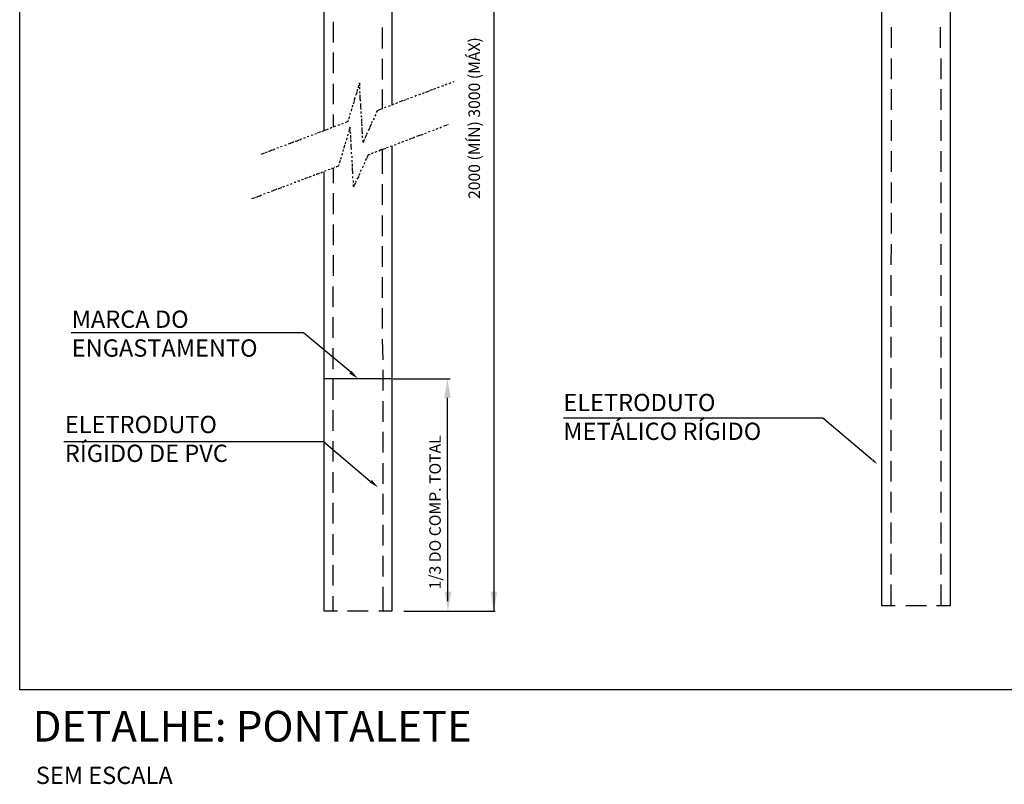
# Model space of a CAD drawing. Units: millimetres. Extents: x -372538 to -371455, y 197846 to 198517.
# Drawn here: x -372498 to -372396, y 197941 to 198021 of the extents above; entities that cross this region are included whole.
import ezdxf

# ---------------------------------------------------------------- set-up
doc = ezdxf.new("R2010")
doc.units = ezdxf.units.MM
doc.header["$LTSCALE"] = 5
for name, color, linetype in [('CISM_01_LINHA_FINA', 7, 'Continuous'), ('CISM_07_LINHA_DE_CHAMADA', 2, 'Continuous'), ('CISM_14_COTAS_DIMENSÃO', 230, 'Continuous'), ('CISM_19_TEXTO_FINO', 7, 'Continuous'), ('CISM_21_TEXTO_GROSSO', 5, 'Continuous'), ('CISM_46_ELET_ELETRODUTO_APAR_POTENCIA', 152, 'Continuous'), ('P', 7, 'Continuous')]:
    doc.layers.add(name, color=color, linetype=linetype)
doc.styles.add('ROMANS', font='ROMANS.SHX', dxfattribs={"height": 1.5})

msp = doc.modelspace()

# ---------------------------------------------------------------- hatches: boundary and pattern name
at = {"layer": 'CISM_07_LINHA_DE_CHAMADA', "linetype": 'Continuous'}
for points in [[(-372463.57, 197984.05), (-372462.9, 197983.24), (-372463.8, 197983.77), (-372463.57, 197984.05)], [(-372409.26, 197974.88), (-372408.84, 197974.35), (-372409.4, 197974.68), (-372409.26, 197974.88)], [(-372461.46, 197972.69), (-372460.8, 197971.91), (-372461.7, 197972.44), (-372461.46, 197972.69)]]:
    msp.add_hatch(color=256, dxfattribs=at).paths.add_polyline_path(points)
at = {"layer": 'CISM_14_COTAS_DIMENSÃO', "linetype": 'Continuous'}
for points in [[(-372453.92, 197981.23), (-372453.25, 197981.23), (-372453.59, 197983.24), (-372453.92, 197981.23)], [(-372453.87, 197961.08), (-372453.2, 197961.08), (-372453.54, 197959.02), (-372453.87, 197961.08)], [(-372449.09, 197961.08), (-372448.42, 197961.08), (-372448.76, 197959.02), (-372449.09, 197961.08)]]:
    msp.add_hatch(color=256, dxfattribs=at).paths.add_polyline_path(points)

# ---------------------------------------------------------------- linework, layer by layer
at = {"layer": 'CISM_01_LINHA_FINA'}
msp.add_lwpolyline([(-372498.12, 198103.78), (-372283.04, 198103.78), (-372283.04, 197950.84), (-372498.12, 197950.84)], close=True, dxfattribs=at)
at = {"layer": 'CISM_07_LINHA_DE_CHAMADA'}
for p, q in [((-372468.58, 197988.02), (-372492.75, 197988.02)), ((-372463.66, 197983.91), (-372468.58, 197988.02)), ((-372414.52, 197979.13), (-372441.51, 197979.13)), ((-372409.37, 197974.79), (-372414.52, 197979.13)), ((-372466.48, 197976.66), (-372493.52, 197976.66)), ((-372461.62, 197972.55), (-372466.48, 197976.66))]:
    msp.add_line(p, q, dxfattribs=at)
at = {"layer": 'CISM_14_COTAS_DIMENSÃO'}
for p, q in [((-372448.77, 198070.02), (-372448.77, 197959.04)), ((-372459.38, 197983.24), (-372466.43, 197983.24)), ((-372459.23, 197983.24), (-372453.31, 197983.24)), ((-372453.54, 197960.08), (-372453.59, 197981.25)), ((-372458.12, 197959.04), (-372453.45, 197959.04)), ((-372455.79, 197959.04), (-372448.62, 197959.04))]:
    msp.add_line(p, q, dxfattribs=at)
at = {"layer": 'CISM_46_ELET_ELETRODUTO_APAR_POTENCIA'}
for p, q in [((-372466.43, 198009.04), (-372466.43, 198071.56)), ((-372408.36, 197959.6), (-372408.36, 198071.13)), ((-372401.24, 198071.13), (-372401.24, 197959.6)), ((-372459.38, 198029.24), (-372459.38, 198011.71)), ((-372465.44, 198018.25), (-372465.44, 198020.4)), ((-372460.38, 198019.79), (-372460.38, 198017.63)), ((-372407.36, 198017.69), (-372407.36, 198019.84)), ((-372402.3, 198019.84), (-372402.3, 198017.69)), ((-372465.44, 198015.06), (-372465.44, 198017.21)), ((-372460.38, 198016.54), (-372460.38, 198014.39)), ((-372407.36, 198014.44), (-372407.36, 198016.58)), ((-372402.24, 198016.58), (-372402.24, 198014.44)), ((-372465.44, 198011.81), (-372465.44, 198013.95)), ((-372460.38, 198013.33), (-372460.38, 198011.34)), ((-372407.36, 198011.23), (-372407.36, 198013.38)), ((-372402.24, 198013.38), (-372402.24, 198011.23)), ((-372465.44, 198009.41), (-372465.44, 198010.76)), ((-372407.36, 198007.99), (-372407.36, 198010.14)), ((-372402.24, 198010.14), (-372402.24, 198007.99)), ((-372460.38, 198007.09), (-372460.38, 198004.55)), ((-372459.38, 198007.46), (-372459.38, 197959.04)), ((-372407.36, 198004.79), (-372407.36, 198006.93)), ((-372402.24, 198006.93), (-372402.24, 198004.79)), ((-372466.43, 197959.04), (-372466.43, 198004.79)), ((-372465.44, 198003.59), (-372465.44, 198005.16)), ((-372460.38, 198003.49), (-372460.38, 198001.35)), ((-372407.36, 198001.53), (-372407.36, 198003.68)), ((-372402.24, 198003.68), (-372402.24, 198001.53)), ((-372465.44, 198000.38), (-372465.44, 198002.54)), ((-372460.38, 198000.24), (-372460.38, 197998.09)), ((-372407.36, 197998.34), (-372407.36, 198000.49)), ((-372402.24, 198000.49), (-372402.24, 197998.34)), ((-372465.44, 197997.14), (-372465.44, 197999.29)), ((-372460.38, 197997.05), (-372460.38, 197994.9)), ((-372407.41, 197995.09), (-372407.36, 197997.24)), ((-372402.24, 197997.24), (-372402.24, 197995.09)), ((-372465.44, 197993.95), (-372465.44, 197996.1)), ((-372460.38, 197993.8), (-372460.38, 197991.65)), ((-372407.41, 197991.88), (-372407.41, 197994.03)), ((-372402.24, 197994.03), (-372402.24, 197991.88)), ((-372465.48, 197990.7), (-372465.48, 197992.85)), ((-372460.38, 197990.59), (-372460.38, 197988.46)), ((-372407.41, 197988.64), (-372407.41, 197990.79)), ((-372402.24, 197990.79), (-372402.24, 197988.64)), ((-372465.48, 197987.49), (-372465.48, 197989.64)), ((-372460.38, 197987.35), (-372460.33, 197985.2)), ((-372407.41, 197985.44), (-372407.41, 197987.6)), ((-372402.24, 197987.6), (-372402.24, 197985.44)), ((-372465.48, 197984.24), (-372465.48, 197986.4)), ((-372407.41, 197982.2), (-372407.41, 197984.35)), ((-372402.24, 197984.35), (-372402.24, 197982.2)), ((-372460.33, 197984.16), (-372460.33, 197982)), ((-372465.48, 197981.05), (-372465.48, 197983.2)), ((-372460.33, 197980.91), (-372460.33, 197978.76)), ((-372407.41, 197978.99), (-372407.41, 197981.14)), ((-372402.24, 197981.14), (-372402.24, 197978.99)), ((-372465.48, 197977.81), (-372465.48, 197979.96)), ((-372460.33, 197977.7), (-372460.33, 197975.55)), ((-372407.41, 197975.74), (-372407.41, 197977.89)), ((-372402.24, 197977.89), (-372402.24, 197975.74)), ((-372465.48, 197974.6), (-372465.48, 197976.75)), ((-372460.33, 197974.45), (-372460.33, 197972.3)), ((-372407.41, 197972.55), (-372407.41, 197974.7)), ((-372402.24, 197974.7), (-372402.24, 197972.55)), ((-372465.48, 197971.35), (-372465.48, 197973.5)), ((-372460.33, 197971.26), (-372460.33, 197969.11)), ((-372407.41, 197969.3), (-372407.41, 197971.46)), ((-372402.24, 197971.46), (-372402.24, 197969.3)), ((-372465.48, 197968.16), (-372465.48, 197970.31)), ((-372460.33, 197968.02), (-372460.33, 197965.86)), ((-372407.41, 197966.09), (-372407.41, 197968.25)), ((-372402.24, 197968.25), (-372402.24, 197966.09)), ((-372465.48, 197964.91), (-372465.48, 197967.05)), ((-372460.33, 197964.81), (-372460.33, 197962.65)), ((-372407.41, 197962.85), (-372407.41, 197965)), ((-372402.24, 197965), (-372402.24, 197962.85)), ((-372465.48, 197961.7), (-372465.48, 197963.85)), ((-372407.41, 197959.6), (-372407.41, 197961.81)), ((-372402.24, 197961.81), (-372402.21, 197959.6)), ((-372460.33, 197961.56), (-372460.33, 197959.04)), ((-372465.48, 197959.04), (-372465.48, 197960.61)), ((-372465.05, 197959.04), (-372466.43, 197959.04)), ((-372461.86, 197959.04), (-372464, 197959.04)), ((-372459.38, 197959.04), (-372460.75, 197959.04)), ((-372406.97, 197959.6), (-372408.36, 197959.6)), ((-372403.72, 197959.6), (-372405.88, 197959.6)), ((-372401.24, 197959.6), (-372402.68, 197959.6))]:
    msp.add_line(p, q, dxfattribs=at)
at = {"layer": 'P', "color": 1}
for p, q in [((-372462.76, 198014.05), (-372462.76, 198013.95)), ((-372462.71, 198013.81), (-372462.76, 198014.05)), ((-372453.25, 198014.05), (-372453.45, 198013.95)), ((-372452.92, 198014.14), (-372453.03, 198014.11)), ((-372463.04, 198013), (-372463.15, 198012.71)), ((-372462.96, 198013.33), (-372463.04, 198013.14)), ((-372463.04, 198013.1), (-372463.04, 198013.05)), ((-372462.85, 198013.77), (-372462.9, 198013.52)), ((-372462.71, 198013.72), (-372462.71, 198013.77)), ((-372462.71, 198013.38), (-372462.71, 198013.58)), ((-372462.67, 198012.96), (-372462.71, 198013.14)), ((-372456.02, 198013), (-372456.22, 198012.91)), ((-372455.83, 198013.05), (-372455.88, 198013.05)), ((-372455.55, 198013.19), (-372455.83, 198013.05)), ((-372455.46, 198013.19), (-372455.49, 198013.19)), ((-372455.21, 198013.3), (-372455.41, 198013.24)), ((-372455.07, 198013.33), (-372455.16, 198013.3)), ((-372454.82, 198013.44), (-372455.02, 198013.38)), ((-372454.45, 198013.58), (-372454.65, 198013.52)), ((-372454.01, 198013.72), (-372454.21, 198013.67)), ((-372453.64, 198013.91), (-372453.84, 198013.81)), ((-372463.29, 198012.18), (-372463.38, 198011.9)), ((-372463.19, 198012.52), (-372463.29, 198012.33)), ((-372463.29, 198012.29), (-372463.29, 198012.24)), ((-372462.67, 198012.52), (-372462.67, 198012.8)), ((-372462.67, 198012.38), (-372462.67, 198012.48)), ((-372462.62, 198012.1), (-372462.67, 198012.33)), ((-372458.79, 198011.95), (-372458.99, 198011.85)), ((-372458.32, 198012.15), (-372458.6, 198012.04)), ((-372458.23, 198012.15), (-372458.26, 198012.15)), ((-372457.98, 198012.24), (-372458.18, 198012.18)), ((-372457.84, 198012.29), (-372457.93, 198012.29)), ((-372457.61, 198012.38), (-372457.79, 198012.33)), ((-372457.22, 198012.52), (-372457.42, 198012.48)), ((-372456.8, 198012.71), (-372456.98, 198012.62)), ((-372456.41, 198012.85), (-372456.61, 198012.77)), ((-372463.57, 198011.34), (-372463.63, 198011.09)), ((-372463.49, 198011.71), (-372463.52, 198011.51)), ((-372463.38, 198011.9), (-372463.43, 198011.85)), ((-372462.62, 198011.62), (-372462.62, 198011.9)), ((-372462.62, 198011.51), (-372462.62, 198011.57)), ((-372462.57, 198011.28), (-372462.62, 198011.48)), ((-372462.57, 198010.84), (-372462.57, 198011.04)), ((-372460.89, 198011.14), (-372461, 198010.95)), ((-372460.75, 198011.18), (-372460.89, 198011.14)), ((-372460.61, 198011.28), (-372460.72, 198011.23)), ((-372460.38, 198011.34), (-372460.56, 198011.28)), ((-372459.99, 198011.51), (-372460.19, 198011.43)), ((-372459.57, 198011.65), (-372459.75, 198011.57)), ((-372459.18, 198011.81), (-372459.38, 198011.71)), ((-372463.96, 198010), (-372464.24, 198009.89)), ((-372463.96, 198010.08), (-372463.96, 198010)), ((-372463.91, 198010.19), (-372463.91, 198010.14)), ((-372463.82, 198010.53), (-372463.86, 198010.28)), ((-372463.71, 198010.9), (-372463.77, 198010.7)), ((-372462.51, 198010.42), (-372462.57, 198010.61)), ((-372462.51, 198010), (-372462.51, 198010.28)), ((-372462.51, 198009.89), (-372462.51, 198009.94)), ((-372461.42, 198010), (-372461.53, 198009.8)), ((-372461.23, 198010.37), (-372461.33, 198010.19)), ((-372461.03, 198010.76), (-372461.14, 198010.56)), ((-372466.82, 198008.94), (-372467.01, 198008.85)), ((-372466.62, 198008.99), (-372466.68, 198008.94)), ((-372466.34, 198009.08), (-372466.62, 198008.99)), ((-372466.25, 198009.13), (-372466.29, 198009.13)), ((-372466.01, 198009.22), (-372466.2, 198009.13)), ((-372465.62, 198009.38), (-372465.81, 198009.27)), ((-372465.25, 198009.52), (-372465.44, 198009.47)), ((-372464.81, 198009.66), (-372465, 198009.61)), ((-372464.44, 198009.8), (-372464.63, 198009.75)), ((-372463.82, 198009.19), (-372463.86, 198008.89)), ((-372463.71, 198009.41), (-372463.77, 198009.33)), ((-372463.77, 198009.27), (-372463.77, 198009.22)), ((-372463.71, 198009.19), (-372463.71, 198009.41)), ((-372463.71, 198009.08), (-372463.71, 198009.13)), ((-372463.66, 198008.74), (-372463.71, 198008.94)), ((-372462.48, 198009.56), (-372462.51, 198009.8)), ((-372462.48, 198009.08), (-372462.48, 198009.38)), ((-372462.48, 198008.99), (-372462.48, 198009.04)), ((-372462.43, 198008.74), (-372462.43, 198008.94)), ((-372461.7, 198009.27), (-372461.86, 198009.04)), ((-372461.7, 198009.38), (-372461.7, 198009.33)), ((-372461.56, 198009.66), (-372461.67, 198009.41)), ((-372461.53, 198009.75), (-372461.53, 198009.7)), ((-372455.41, 198008.99), (-372455.6, 198008.89)), ((-372454.98, 198009.13), (-372455.16, 198009.04)), ((-372454.6, 198009.27), (-372454.79, 198009.19)), ((-372454.21, 198009.41), (-372454.4, 198009.33)), ((-372453.73, 198009.61), (-372454.01, 198009.52)), ((-372453.64, 198009.61), (-372453.7, 198009.61)), ((-372453.5, 198009.7), (-372453.59, 198009.66)), ((-372469.59, 198007.9), (-372469.78, 198007.79)), ((-372469.39, 198007.93), (-372469.45, 198007.93)), ((-372469.11, 198008.04), (-372469.39, 198007.93)), ((-372469.02, 198008.07), (-372469.06, 198008.07)), ((-372468.78, 198008.18), (-372468.97, 198008.07)), ((-372468.41, 198008.32), (-372468.58, 198008.23)), ((-372468.02, 198008.46), (-372468.21, 198008.41)), ((-372467.58, 198008.6), (-372467.77, 198008.55)), ((-372467.21, 198008.74), (-372467.4, 198008.71)), ((-372467.07, 198008.85), (-372467.15, 198008.8)), ((-372464.19, 198007.9), (-372464.24, 198007.7)), ((-372464.05, 198008.32), (-372464.1, 198008.07)), ((-372463.96, 198008.71), (-372464, 198008.52)), ((-372463.66, 198008.32), (-372463.66, 198008.6)), ((-372463.66, 198008.23), (-372463.66, 198008.27)), ((-372463.63, 198007.9), (-372463.66, 198008.13)), ((-372462.43, 198008.32), (-372462.43, 198008.52)), ((-372462.37, 198007.84), (-372462.37, 198008.07)), ((-372462.29, 198008.04), (-372462.37, 198007.84)), ((-372462.23, 198008.13), (-372462.29, 198008.07)), ((-372462.09, 198008.52), (-372462.18, 198008.23)), ((-372461.95, 198008.85), (-372462.04, 198008.66)), ((-372462.04, 198008.6), (-372462.04, 198008.55)), ((-372458.18, 198007.93), (-372458.37, 198007.84)), ((-372457.75, 198008.07), (-372457.95, 198007.99)), ((-372457.36, 198008.23), (-372457.56, 198008.13)), ((-372457.22, 198008.27), (-372457.31, 198008.23)), ((-372456.98, 198008.37), (-372457.17, 198008.27)), ((-372456.5, 198008.55), (-372456.8, 198008.46)), ((-372456.41, 198008.55), (-372456.46, 198008.55)), ((-372456.16, 198008.66), (-372456.36, 198008.6)), ((-372455.79, 198008.8), (-372455.97, 198008.74)), ((-372472.36, 198006.84), (-372472.55, 198006.75)), ((-372472.16, 198006.89), (-372472.22, 198006.89)), ((-372471.88, 198007.03), (-372472.16, 198006.89)), ((-372471.79, 198007.03), (-372471.83, 198007.03)), ((-372471.55, 198007.12), (-372471.74, 198007.03)), ((-372471.18, 198007.26), (-372471.35, 198007.23)), ((-372470.79, 198007.4), (-372470.98, 198007.37)), ((-372470.36, 198007.56), (-372470.54, 198007.51)), ((-372469.98, 198007.74), (-372470.17, 198007.65)), ((-372469.84, 198007.79), (-372469.92, 198007.74)), ((-372464.44, 198007.09), (-372464.47, 198006.89)), ((-372464.3, 198007.51), (-372464.38, 198007.26)), ((-372464.38, 198007.26), (-372464.38, 198007.23)), ((-372464.3, 198007.56), (-372464.24, 198007.56)), ((-372463.63, 198007.4), (-372463.63, 198007.7)), ((-372463.63, 198007.32), (-372463.63, 198007.37)), ((-372463.57, 198007.09), (-372463.57, 198007.26)), ((-372463.57, 198006.65), (-372463.57, 198006.84)), ((-372460.95, 198006.89), (-372461.14, 198006.79)), ((-372460.47, 198007.09), (-372460.72, 198006.93)), ((-372460.38, 198007.09), (-372460.42, 198007.09)), ((-372460.13, 198007.17), (-372460.33, 198007.09)), ((-372459.99, 198007.23), (-372460.08, 198007.17)), ((-372459.75, 198007.32), (-372459.94, 198007.26)), ((-372459.32, 198007.46), (-372459.57, 198007.4)), ((-372458.93, 198007.6), (-372459.13, 198007.56)), ((-372458.56, 198007.79), (-372458.76, 198007.7)), ((-372472.75, 198006.7), (-372472.97, 198006.59)), ((-372472.64, 198006.7), (-372472.69, 198006.7)), ((-372464.81, 198005.89), (-372464.86, 198005.69)), ((-372464.77, 198006.03), (-372464.77, 198005.94)), ((-372464.67, 198006.27), (-372464.72, 198006.08)), ((-372464.53, 198006.7), (-372464.63, 198006.5)), ((-372463.52, 198006.22), (-372463.52, 198006.42)), ((-372463.52, 198005.78), (-372463.52, 198005.98)), ((-372462.04, 198006.12), (-372462.14, 198005.94)), ((-372461.95, 198006.27), (-372462, 198006.17)), ((-372461.86, 198006.56), (-372461.95, 198006.31)), ((-372461.7, 198006.59), (-372461.86, 198006.56)), ((-372461.67, 198006.59), (-372461.62, 198006.59)), ((-372461.33, 198006.75), (-372461.53, 198006.65)), ((-372466.2, 198004.88), (-372466.4, 198004.83)), ((-372465.81, 198005.02), (-372466.01, 198004.97)), ((-372465.62, 198005.13), (-372465.67, 198005.08)), ((-372465.39, 198005.16), (-372465.62, 198005.13)), ((-372465.34, 198005.22), (-372465.39, 198005.22)), ((-372464.97, 198005.36), (-372465.2, 198005.27)), ((-372464.91, 198005.45), (-372464.97, 198005.36)), ((-372464.91, 198005.55), (-372464.91, 198005.5)), ((-372463.49, 198005.36), (-372463.49, 198005.6)), ((-372463.49, 198005.22), (-372463.49, 198005.3)), ((-372463.49, 198004.88), (-372463.49, 198005.16)), ((-372463.43, 198004.79), (-372463.43, 198004.83)), ((-372462.57, 198004.97), (-372462.67, 198004.79)), ((-372462.37, 198005.36), (-372462.48, 198005.16)), ((-372462.18, 198005.75), (-372462.29, 198005.55)), ((-372468.97, 198003.82), (-372469.16, 198003.79)), ((-372468.58, 198003.98), (-372468.78, 198003.93)), ((-372468.39, 198004.07), (-372468.44, 198004.02)), ((-372468.11, 198004.16), (-372468.39, 198004.07)), ((-372468.02, 198004.21), (-372468.07, 198004.16)), ((-372467.77, 198004.3), (-372467.97, 198004.21)), ((-372467.4, 198004.46), (-372467.58, 198004.35)), ((-372467.21, 198004.49), (-372467.26, 198004.49)), ((-372467.01, 198004.6), (-372467.21, 198004.49)), ((-372466.92, 198004.63), (-372466.96, 198004.6)), ((-372466.59, 198004.74), (-372466.77, 198004.63)), ((-372463.43, 198004.55), (-372463.43, 198004.74)), ((-372463.43, 198004.12), (-372463.43, 198004.3)), ((-372463.38, 198003.68), (-372463.38, 198003.88)), ((-372463.1, 198003.82), (-372463.19, 198003.65)), ((-372462.85, 198004.26), (-372463.01, 198004.02)), ((-372462.85, 198004.35), (-372462.85, 198004.3)), ((-372462.71, 198004.6), (-372462.81, 198004.41)), ((-372471.74, 198002.78), (-372471.93, 198002.73)), ((-372471.6, 198002.87), (-372471.69, 198002.84)), ((-372471.35, 198002.98), (-372471.55, 198002.87)), ((-372471.18, 198003.01), (-372471.21, 198002.98)), ((-372470.88, 198003.12), (-372471.18, 198003.01)), ((-372470.79, 198003.17), (-372470.84, 198003.17)), ((-372470.54, 198003.26), (-372470.73, 198003.17)), ((-372470.17, 198003.4), (-372470.36, 198003.31)), ((-372469.78, 198003.54), (-372469.98, 198003.45)), ((-372469.36, 198003.68), (-372469.54, 198003.65)), ((-372463.24, 198003.49), (-372463.38, 198003.21)), ((-372463.38, 198003.21), (-372463.38, 198003.45)), ((-372463.19, 198003.59), (-372463.19, 198003.54)), ((-372473.65, 198002.06), (-372473.98, 198001.97)), ((-372473.56, 198002.11), (-372473.61, 198002.11)), ((-372473.31, 198002.2), (-372473.5, 198002.11)), ((-372473.17, 198002.25), (-372473.27, 198002.2)), ((-372472.94, 198002.34), (-372473.13, 198002.25)), ((-372472.55, 198002.5), (-372472.75, 198002.45)), ((-372472.13, 198002.64), (-372472.32, 198002.59))]:
    msp.add_line(p, q, dxfattribs=at)

# ---------------------------------------------------------------- texts
at = {"layer": 'CISM_19_TEXTO_FINO', "char_height": 1.2, "attachment_point": 1, "rotation": 90, "style": 'ROMANS'}
for s, insert in [('\\A1;2000 (MÍN) 3000 (MÁX)', (-372451.4, 198001.95)), ('\\A1;1/3 DO COMP. TOTAL ', (-372455.48, 197961.3))]:
    msp.add_mtext_dynamic_manual_height_columns(s, width=48.3854, gutter_width=16, heights=[0], dxfattribs=dict(at, insert=insert))
at = {"layer": 'CISM_19_TEXTO_FINO', "char_height": 1.8, "attachment_point": 1, "style": 'ROMANS'}
for s, insert in [('MARCA DO \\PENGASTAMENTO', (-372492.7, 197990.33)), ('ELETRODUTO\\PMETÁLICO RÍGIDO', (-372441.52, 197981.66)), ('ELETRODUTO\\PRÍGIDO DE PVC', (-372493.42, 197979.37)), ('SEM ESCALA', (-372496.44, 197942.84))]:
    msp.add_mtext_dynamic_manual_height_columns(s, width=48.3854, gutter_width=16, heights=[0], dxfattribs=dict(at, insert=insert))
at = {"layer": 'CISM_21_TEXTO_GROSSO', "insert": (-372496.77, 197948.65), "char_height": 3.2, "attachment_point": 1, "style": 'ROMANS'}
msp.add_mtext_dynamic_manual_height_columns('DETALHE: PONTALETE', width=122.7462, gutter_width=16, heights=[0], dxfattribs=at)

doc.saveas('drawing.dxf')
